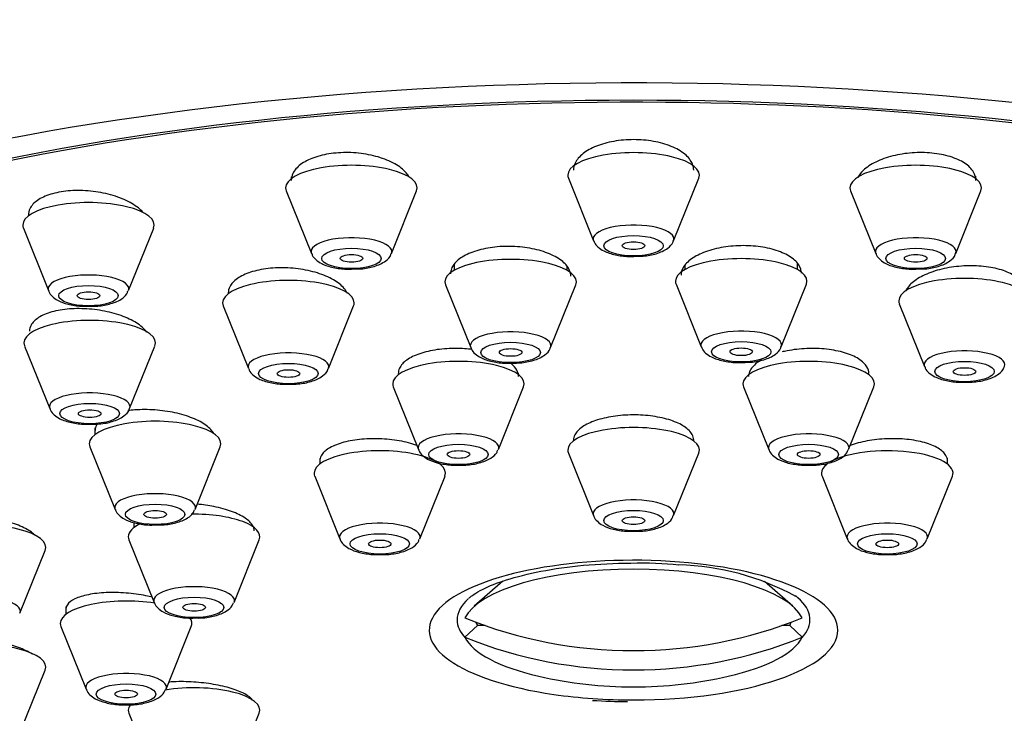
# Model space of a CAD drawing. Units: millimetres. Extents: x 0 to 1333, y 0 to 1880.
# Drawn here: x 863 to 889, y 1475 to 1493 of the extents above; entities that cross this region are included whole.
import ezdxf
from ezdxf import colors
from ezdxf.entities.mleader import LeaderData, LeaderLine
from ezdxf.math import Vec2, Vec3

# ---------------------------------------------------------------- set-up
doc = ezdxf.new("R2010")
doc.units = ezdxf.units.MM
doc.layers.add('DV1_Défaut', color=7, linetype='Continuous')
doc.layers.add('Défaut', color=7, linetype='Continuous')

# ---------------------------------------------------------------- blocks, each defined once
blk = doc.blocks.new('_DOT')
at = {"color": 0}
blk.add_line((0, 0), (-1, 0), dxfattribs=at)
at = {"color": 0, "const_width": 0.333}
blk.add_lwpolyline([(-0.1665, 0, 1), (0.1665, 0, 1)], format="xyb", close=True, dxfattribs=at)
blk = doc.blocks.new('SE')
at = {"layer": 'DV1_Défaut', "color": 7, "linetype": 'Continuous'}
for p, q in [((870.18, 1489.07), (870.18, 1489.021)), ((877.552, 1489.035), (878.222, 1487.37)), ((880.348, 1487.37), (881.019, 1489.035)), ((888.391, 1489.021), (888.391, 1489.09)), ((870.046, 1488.697), (870.717, 1487.032)), ((872.843, 1487.032), (873.513, 1488.697)), ((885.057, 1488.697), (885.728, 1487.032)), ((887.854, 1487.032), (888.525, 1488.697)), ((863.052, 1487.706), (863.722, 1486.041)), ((865.848, 1486.041), (866.519, 1487.706)), ((874.515, 1486.735), (874.515, 1486.584)), ((883.649, 1486.602), (883.649, 1486.747)), ((877.515, 1486.584), (877.515, 1486.676)), ((880.649, 1486.699), (880.649, 1486.602)), ((880.416, 1486.212), (881.086, 1484.547)), ((883.212, 1484.547), (883.883, 1486.212)), ((874.281, 1486.194), (874.952, 1484.529)), ((877.078, 1484.529), (877.748, 1486.194)), ((886.355, 1485.687), (887.026, 1484.022)), ((868.369, 1485.633), (869.04, 1483.968)), ((871.166, 1483.968), (871.837, 1485.633)), ((863.084, 1484.568), (863.754, 1482.903)), ((865.88, 1482.903), (866.551, 1484.568)), ((876.227, 1483.803), (876.227, 1483.841)), ((872.893, 1483.479), (873.564, 1481.814)), ((875.69, 1481.814), (876.36, 1483.479)), ((882.21, 1483.479), (882.881, 1481.814)), ((885.007, 1481.814), (885.678, 1483.479)), ((864.957, 1482.39), (864.957, 1482.21)), ((864.824, 1481.886), (865.494, 1480.221)), ((867.62, 1480.221), (868.291, 1481.886)), ((870.935, 1481.577), (870.935, 1481.424)), ((877.552, 1481.718), (878.222, 1480.054)), ((880.348, 1480.054), (881.019, 1481.718)), ((887.635, 1481.424), (887.635, 1481.581)), ((874.135, 1481.424), (874.135, 1481.446)), ((870.802, 1481.1), (871.472, 1479.435)), ((873.598, 1479.435), (874.269, 1481.1)), ((884.302, 1481.1), (884.972, 1479.435)), ((887.098, 1479.435), (887.769, 1481.1)), ((865.994, 1479.869), (865.994, 1479.734)), ((865.86, 1479.41), (866.531, 1477.745)), ((868.657, 1477.745), (869.328, 1479.41)), ((862.962, 1477.461), (863.632, 1479.126)), ((875.808, 1478.306), (875.048, 1477.641)), ((883.522, 1477.641), (882.766, 1478.303)), ((864.185, 1477.628), (864.185, 1477.425)), ((864.052, 1477.101), (864.722, 1475.436)), ((866.848, 1475.436), (867.519, 1477.101)), ((875.132, 1477.127), (874.799, 1476.818)), ((875.341, 1477.127), (875.132, 1477.127)), ((883.438, 1477.127), (883.23, 1477.127)), ((883.438, 1477.127), (883.772, 1476.818)), ((862.962, 1474.274), (863.632, 1475.939)), ((865.86, 1474.793), (866.531, 1473.128)), ((868.657, 1473.128), (869.328, 1474.793))]:
    blk.add_line(p, q, dxfattribs=at)
for centre, radius, start, end in [((880.326, 1471.965), 6.78, 61.1075, 88.5959), ((879.285, 1486.851), 11.355, 257.1734, 270), ((879.285, 1486.851), 11.355, 270, 282.8266), ((879.247, 1491.839), 16.735, 266.3962, 269.5899)]:
    blk.add_arc(centre, radius, start, end, dxfattribs=at)
for centre, major_axis, ratio, start_param, end_param in [((879.285, 1479.94), (-34, 0), 0.34202, 2.45014, 6.283185), ((879.285, 1479.94), (32.65, 0), 0.34202, 0, 3.762175), ((879.285, 1479.94), (-32.5, 0), 0.34202, 2.681767, 6.283185), ((879.285, 1489.116), (-1.75, 0), 0.34202, 3.004676, 6.283185), ((871.78, 1488.778), (-1.75, 0), 0.34202, 3.004676, 6.283185), ((886.791, 1488.778), (-1.75, 0), 0.34202, 3.004676, 6.283185), ((879.285, 1489.116), (-1.75, 0), 0.34202, 0, 0.136916), ((871.78, 1488.778), (-1.75, 0), 0.34202, 0, 0.136916), ((886.791, 1488.778), (-1.75, 0), 0.34202, 0, 0.136916), ((864.785, 1487.787), (-1.75, 0), 0.34202, 3.004676, 6.283185), ((864.785, 1487.787), (-1.75, 0), 0.34202, 0, 0.136916), ((879.285, 1487.42), (-1.073, 0), 0.34202, 3.004676, 6.283185), ((871.78, 1487.082), (-1.073, 0), 0.34202, 3.004676, 6.283185), ((879.285, 1487.42), (-1.073, 0), 0.34202, 0, 0.136916), ((886.791, 1487.082), (-1.073, 0), 0.34202, 3.004676, 6.283185), ((871.78, 1487.082), (-1.073, 0), 0.34202, 0, 0.136916), ((886.791, 1487.082), (-1.073, 0), 0.34202, 0, 0.136916), ((876.015, 1486.275), (1.75, 0), 0.34202, 0, 3.278509), ((882.149, 1486.294), (-1.75, 0), 0.34202, 3.004676, 6.283185), ((864.785, 1486.091), (-1.073, 0), 0.34202, 3.004676, 6.283185), ((870.103, 1485.715), (1.75, 0), 0.34202, 0, 3.278509), ((876.015, 1486.275), (1.75, 0), 0.34202, 6.146269, 6.283185), ((882.149, 1486.294), (-1.75, 0), 0.34202, 0, 0.136916), ((888.089, 1485.768), (-1.75, 0), 0.34202, 3.004676, 6.283185), ((864.785, 1486.091), (-1.073, 0), 0.34202, 0, 0.136916), ((870.103, 1485.715), (1.75, 0), 0.34202, 6.146269, 6.283185), ((888.089, 1485.768), (-1.75, 0), 0.34202, 0, 0.136916), ((864.817, 1484.65), (1.75, 0), 0.34202, 0, 3.278509), ((876.015, 1484.579), (1.073, 0), 0.34202, 0, 3.278509), ((882.149, 1484.597), (-1.073, 0), 0.34202, 3.004676, 6.283185), ((864.817, 1484.65), (1.75, 0), 0.34202, 6.146269, 6.283185), ((870.103, 1484.018), (1.073, 0), 0.34202, 0, 3.278509), ((876.015, 1484.579), (1.073, 0), 0.34202, 6.146269, 6.283185), ((882.149, 1484.597), (-1.073, 0), 0.34202, 0, 0.136916), ((888.089, 1484.072), (-1.073, 0), 0.34202, 3.004676, 6.283185), ((874.627, 1483.561), (-1.75, 0), 0.34202, 3.004676, 6.283185), ((883.944, 1483.561), (-1.75, 0), 0.34202, 3.004676, 6.283185), ((870.103, 1484.018), (1.073, 0), 0.34202, 6.146269, 6.283185), ((888.089, 1484.072), (-1.073, 0), 0.34202, 0, 0.136916), ((864.817, 1482.953), (1.073, 0), 0.34202, 0, 3.278509), ((874.627, 1483.561), (-1.75, 0), 0.34202, 0, 0.136916), ((883.944, 1483.561), (-1.75, 0), 0.34202, 0, 0.136916), ((864.817, 1482.953), (1.073, 0), 0.34202, 6.146269, 6.283185), ((866.557, 1481.967), (-1.75, 0), 0.34202, 3.004676, 6.283185), ((879.285, 1481.8), (-1.75, 0), 0.34202, 3.004676, 6.283185), ((874.627, 1481.864), (-1.073, 0), 0.34202, 3.004676, 6.283185), ((883.944, 1481.864), (-1.073, 0), 0.34202, 3.004676, 6.283185), ((866.557, 1481.967), (-1.75, 0), 0.34202, 0, 0.136916), ((872.535, 1481.182), (-1.75, 0), 0.34202, 3.004676, 6.283185), ((874.627, 1481.864), (-1.073, 0), 0.34202, 0, 0.136916), ((879.285, 1481.8), (-1.75, 0), 0.34202, 0, 0.136916), ((883.944, 1481.864), (-1.073, 0), 0.34202, 0, 0.136916), ((886.035, 1481.182), (-1.75, 0), 0.34202, 3.004676, 5.746708), ((886.035, 1481.182), (-1.75, 0), 0.34202, 5.871452, 6.283185), ((872.535, 1481.182), (-1.75, 0), 0.34202, 0, 0.136916), ((886.035, 1481.182), (-1.75, 0), 0.34202, 0, 0.136916), ((866.557, 1480.271), (-1.073, 0), 0.34202, 3.004676, 6.283185), ((879.285, 1480.104), (-1.073, 0), 0.34202, 3.004676, 6.283185), ((866.557, 1480.271), (-1.073, 0), 0.34202, 0, 0.136916), ((867.594, 1479.492), (-1.75, 0), 0.34202, 3.004676, 4.754461), ((879.285, 1480.104), (-1.073, 0), 0.34202, 0, 0.136916), ((861.899, 1479.207), (-1.75, 0), 0.34202, 3.004676, 6.283185), ((867.594, 1479.492), (-1.75, 0), 0.34202, 5.666635, 6.283185), ((872.535, 1479.485), (-1.073, 0), 0.34202, 3.004676, 6.283185), ((886.035, 1479.485), (-1.073, 0), 0.34202, 3.004676, 6.283185), ((867.594, 1479.492), (-1.75, 0), 0.34202, 0, 0.136916), ((872.535, 1479.485), (-1.073, 0), 0.34202, 0, 0.136916), ((886.035, 1479.485), (-1.073, 0), 0.34202, 0, 0.136916), ((879.285, 1477.007), (5.434, 0), 0.34202, 0, 4.311719), ((879.285, 1477.075), (-4.549, 0), 0.34202, 3.307221, 6.117556), ((867.594, 1477.795), (-1.073, 0), 0.34202, 3.004676, 6.283185), ((861.899, 1477.511), (-1.073, 0), 0.34202, 3.004676, 6.283185), ((879.285, 1477.282), (-4.694, 0), 0.34202, 5.924225, 6.283185), ((879.285, 1477.282), (-4.694, 0), 0.34202, 3.51412, 3.550207), ((879.285, 1477.282), (-4.694, 0), 0.34202, 2.836408, 3.51412), ((865.785, 1477.183), (-1.75, 0), 0.34202, 4.263464, 6.283185), ((867.594, 1477.795), (-1.073, 0), 0.34202, 0, 0.136916), ((865.785, 1477.183), (-1.75, 0), 0.34202, 3.004676, 3.395831), ((879.285, 1487.107), (-11.33, 0), 0.939693, 1.163636, 1.977956), ((865.785, 1477.183), (-1.75, 0), 0.34202, 0, 0.136916), ((879.285, 1477.282), (-4.694, 0), 0.34202, 0, 0.305185), ((879.285, 1477.383), (4.22, 0), 0.34202, 3.257621, 3.320251), ((879.285, 1477.383), (-4.22, 0), 0.34202, -3.320251, -3.257621), ((879.285, 1477.075), (4.549, 0), 0.34202, 3.307221, 4.125057), ((879.285, 1486.594), (11.33, 0), 0.939693, 4.305229, 5.119549), ((879.285, 1477.007), (5.434, 0), 0.34202, 4.712389, 6.283185), ((879.285, 1477.075), (4.549, 0), 0.34202, 5.299721, 6.117556), ((861.899, 1476.021), (-1.75, 0), 0.34202, 3.004676, 6.283185), ((865.785, 1475.486), (-1.073, 0), 0.34202, 3.004676, 6.283185), ((865.785, 1475.486), (-1.073, 0), 0.34202, 0, 0.136916), ((867.594, 1474.874), (-1.75, 0), 0.34202, 3.004676, 5.169646), ((879.285, 1477.007), (5.434, 0), 0.34202, 4.311719, 4.712389), ((867.594, 1474.874), (-1.75, 0), 0.34202, 6.03319, 6.283185), ((867.594, 1474.874), (-1.75, 0), 0.34202, 0, 0.136916)]:
    blk.add_ellipse(centre, major_axis=major_axis, ratio=ratio, start_param=start_param, end_param=end_param, dxfattribs=at)
for centre, major_axis in [((879.285, 1487.237), (-0.792, 0)), ((879.285, 1487.237), (-0.3, 0)), ((871.78, 1486.899), (-0.792, 0)), ((871.78, 1486.899), (-0.3, 0)), ((886.791, 1486.899), (-0.792, 0)), ((886.791, 1486.899), (-0.3, 0)), ((864.785, 1485.908), (-0.792, 0)), ((864.785, 1485.908), (-0.3, 0)), ((876.015, 1484.396), (0.792, 0)), ((882.149, 1484.414), (-0.792, 0)), ((876.015, 1484.396), (-0.3, 0)), ((882.149, 1484.414), (0.3, 0)), ((888.089, 1483.889), (-0.792, 0)), ((870.103, 1483.835), (0.792, 0)), ((870.103, 1483.835), (-0.3, 0)), ((888.089, 1483.889), (0.3, 0)), ((864.817, 1482.77), (-0.792, 0)), ((864.817, 1482.77), (-0.3, 0)), ((874.627, 1481.681), (-0.792, 0)), ((874.627, 1481.681), (-0.3, 0)), ((883.944, 1481.681), (-0.792, 0)), ((883.944, 1481.681), (-0.3, 0)), ((866.557, 1480.088), (-0.792, 0)), ((866.557, 1480.088), (-0.3, 0)), ((879.285, 1479.921), (-0.792, 0)), ((879.285, 1479.921), (-0.3, 0)), ((872.535, 1479.302), (-0.792, 0)), ((872.535, 1479.302), (-0.3, 0)), ((886.035, 1479.302), (-0.792, 0)), ((886.035, 1479.302), (-0.3, 0)), ((867.594, 1477.612), (-0.792, 0)), ((867.594, 1477.612), (-0.3, 0)), ((865.785, 1475.304), (-0.792, 0)), ((865.785, 1475.304), (-0.3, 0))]:
    blk.add_ellipse(centre, major_axis=major_axis, ratio=0.34202, dxfattribs=at)
for points, knots in [([(880.885, 1489.246), (880.885, 1489.303), (880.873, 1489.36), (880.85, 1489.415), (880.812, 1489.506), (880.743, 1489.595), (880.647, 1489.674), (880.552, 1489.752), (880.428, 1489.824), (880.285, 1489.882), (880.145, 1489.939), (879.982, 1489.985), (879.812, 1490.015), (879.643, 1490.045), (879.463, 1490.06), (879.284, 1490.06), (879.108, 1490.06), (878.928, 1490.045), (878.762, 1490.015), (878.595, 1489.986), (878.437, 1489.942), (878.298, 1489.887), (878.159, 1489.831), (878.037, 1489.763), (877.941, 1489.688), (877.844, 1489.611), (877.772, 1489.525), (877.73, 1489.437), (877.7, 1489.375), (877.685, 1489.31), (877.685, 1489.246)], [0, 0, 0, 0, 0.067336, 0.067336, 0.067336, 0.177197, 0.177197, 0.177197, 0.286426, 0.286426, 0.286426, 0.394176, 0.394176, 0.394176, 0.500285, 0.500285, 0.500285, 0.605325, 0.605325, 0.605325, 0.710313, 0.710313, 0.710313, 0.816263, 0.816263, 0.816263, 0.923778, 0.923778, 0.923778, 1, 1, 1, 1]), ([(873.311, 1489.075), (873.271, 1489.143), (873.213, 1489.21), (873.141, 1489.272), (873.045, 1489.354), (872.921, 1489.43), (872.778, 1489.494), (872.637, 1489.557), (872.473, 1489.609), (872.301, 1489.647), (872.131, 1489.683), (871.948, 1489.706), (871.768, 1489.714), (871.59, 1489.721), (871.41, 1489.712), (871.243, 1489.69), (871.077, 1489.667), (870.918, 1489.629), (870.781, 1489.58), (870.643, 1489.531), (870.522, 1489.468), (870.428, 1489.397), (870.333, 1489.326), (870.263, 1489.245), (870.222, 1489.16), (870.194, 1489.101), (870.18, 1489.039), (870.18, 1488.977)], [0, 0, 0, 0, 0.0919772, 0.0919772, 0.0919772, 0.2131986, 0.2131986, 0.2131986, 0.3334504, 0.3334504, 0.3334504, 0.451949, 0.451949, 0.451949, 0.5687186, 0.5687186, 0.5687186, 0.6845498, 0.6845498, 0.6845498, 0.8006099, 0.8006099, 0.8006099, 0.9179455, 0.9179455, 0.9179455, 1, 1, 1, 1]), ([(888.391, 1488.976), (888.391, 1489.051), (888.37, 1489.126), (888.329, 1489.196), (888.279, 1489.282), (888.198, 1489.363), (888.091, 1489.433), (887.986, 1489.502), (887.854, 1489.562), (887.706, 1489.608), (887.56, 1489.653), (887.394, 1489.685), (887.222, 1489.702), (887.052, 1489.719), (886.871, 1489.72), (886.695, 1489.708), (886.519, 1489.695), (886.343, 1489.667), (886.18, 1489.626), (886.017, 1489.585), (885.863, 1489.53), (885.731, 1489.465), (885.597, 1489.4), (885.482, 1489.323), (885.395, 1489.241), (885.331, 1489.181), (885.281, 1489.117), (885.247, 1489.053)], [0, 0, 0, 0, 0.097993, 0.097993, 0.097993, 0.21743, 0.21743, 0.21743, 0.335273, 0.335273, 0.335273, 0.451311, 0.451311, 0.451311, 0.56615, 0.56615, 0.56615, 0.680892, 0.680892, 0.680892, 0.796652, 0.796652, 0.796652, 0.914112, 0.914112, 0.914112, 1, 1, 1, 1]), ([(866.247, 1488.112), (866.218, 1488.146), (866.185, 1488.179), (866.149, 1488.211), (866.054, 1488.294), (865.93, 1488.373), (865.788, 1488.44), (865.647, 1488.507), (865.483, 1488.565), (865.31, 1488.609), (865.139, 1488.652), (864.955, 1488.682), (864.773, 1488.697), (864.594, 1488.711), (864.412, 1488.71), (864.243, 1488.695), (864.076, 1488.679), (863.917, 1488.649), (863.779, 1488.606), (863.642, 1488.564), (863.522, 1488.508), (863.429, 1488.443), (863.335, 1488.378), (863.266, 1488.303), (863.227, 1488.223), (863.199, 1488.167), (863.185, 1488.109), (863.185, 1488.05)], [0, 0, 0, 0, 0.049065, 0.049065, 0.049065, 0.175787, 0.175787, 0.175787, 0.302468, 0.302468, 0.302468, 0.427889, 0.427889, 0.427889, 0.551401, 0.551401, 0.551401, 0.673232, 0.673232, 0.673232, 0.794345, 0.794345, 0.794345, 0.915976, 0.915976, 0.915976, 1, 1, 1, 1]), ([(878.231, 1487.367), (878.235, 1487.351), (878.251, 1487.288), (878.348, 1487.189), (878.518, 1487.074), (878.784, 1486.99), (879.097, 1486.945), (879.27, 1486.952), (879.337, 1486.956)], [0, 0, 0, 0, 0.036963, 0.173401, 0.344628, 0.615459, 0.873181, 1, 1, 1, 1]), ([(879.337, 1486.956), (879.411, 1486.955), (879.597, 1486.956), (879.919, 1487.022), (880.164, 1487.134), (880.321, 1487.277), (880.339, 1487.356), (880.341, 1487.365)], [0, 0, 0, 0, 0.153241, 0.441809, 0.768132, 0.977733, 1, 1, 1, 1]), ([(870.725, 1487.029), (870.729, 1487.013), (870.746, 1486.95), (870.842, 1486.851), (871.012, 1486.736), (871.279, 1486.652), (871.591, 1486.607), (871.765, 1486.614), (871.831, 1486.618)], [0, 0, 0, 0, 0.036963, 0.173401, 0.344628, 0.615459, 0.873181, 1, 1, 1, 1]), ([(871.831, 1486.618), (871.906, 1486.617), (872.091, 1486.618), (872.414, 1486.684), (872.659, 1486.796), (872.816, 1486.939), (872.833, 1487.018), (872.835, 1487.027)], [0, 0, 0, 0, 0.153241, 0.441809, 0.768132, 0.977733, 1, 1, 1, 1]), ([(877.615, 1486.43), (877.615, 1486.444), (877.614, 1486.458), (877.612, 1486.472), (877.602, 1486.558), (877.561, 1486.645), (877.491, 1486.725), (877.421, 1486.806), (877.321, 1486.882), (877.199, 1486.948), (877.078, 1487.014), (876.931, 1487.071), (876.772, 1487.115), (876.614, 1487.158), (876.438, 1487.19), (876.26, 1487.206), (876.084, 1487.222), (875.901, 1487.225), (875.725, 1487.213), (875.551, 1487.201), (875.379, 1487.174), (875.225, 1487.136), (875.071, 1487.097), (874.93, 1487.045), (874.813, 1486.984), (874.696, 1486.923), (874.6, 1486.851), (874.533, 1486.774), (874.465, 1486.696), (874.426, 1486.612), (874.417, 1486.527), (874.415, 1486.515), (874.415, 1486.503), (874.415, 1486.49)], [0, 0, 0, 0, 0.017549, 0.017549, 0.017549, 0.126469, 0.126469, 0.126469, 0.235529, 0.235529, 0.235529, 0.344087, 0.344087, 0.344087, 0.451641, 0.451641, 0.451641, 0.558149, 0.558149, 0.558149, 0.664031, 0.664031, 0.664031, 0.769968, 0.769968, 0.769968, 0.876609, 0.876609, 0.876609, 0.984301, 0.984301, 0.984301, 1, 1, 1, 1]), ([(883.749, 1486.505), (883.749, 1486.518), (883.748, 1486.532), (883.747, 1486.545), (883.737, 1486.631), (883.696, 1486.716), (883.626, 1486.795), (883.557, 1486.873), (883.457, 1486.946), (883.335, 1487.008), (883.215, 1487.069), (883.069, 1487.121), (882.91, 1487.16), (882.753, 1487.197), (882.579, 1487.223), (882.402, 1487.233), (882.227, 1487.244), (882.045, 1487.24), (881.87, 1487.222), (881.695, 1487.205), (881.524, 1487.173), (881.37, 1487.129), (881.214, 1487.086), (881.072, 1487.029), (880.954, 1486.964), (880.836, 1486.899), (880.738, 1486.823), (880.67, 1486.744), (880.602, 1486.664), (880.561, 1486.577), (880.551, 1486.492), (880.55, 1486.479), (880.549, 1486.466), (880.549, 1486.452)], [0, 0, 0, 0, 0.017024, 0.017024, 0.017024, 0.126033, 0.126033, 0.126033, 0.234768, 0.234768, 0.234768, 0.342583, 0.342583, 0.342583, 0.449316, 0.449316, 0.449316, 0.55529, 0.55529, 0.55529, 0.66115, 0.66115, 0.66115, 0.76758, 0.76758, 0.76758, 0.875017, 0.875017, 0.875017, 0.98347, 0.98347, 0.98347, 1, 1, 1, 1]), ([(885.737, 1487.029), (885.741, 1487.013), (885.757, 1486.95), (885.853, 1486.851), (886.024, 1486.736), (886.29, 1486.652), (886.603, 1486.607), (886.776, 1486.614), (886.842, 1486.618)], [0, 0, 0, 0, 0.036963, 0.173401, 0.344628, 0.615459, 0.873181, 1, 1, 1, 1]), ([(886.842, 1486.618), (886.917, 1486.617), (887.102, 1486.618), (887.425, 1486.684), (887.67, 1486.796), (887.827, 1486.939), (887.845, 1487.018), (887.847, 1487.027)], [0, 0, 0, 0, 0.153241, 0.441809, 0.768132, 0.977733, 1, 1, 1, 1]), ([(871.668, 1485.973), (871.667, 1485.974), (871.666, 1485.976), (871.666, 1485.977), (871.627, 1486.061), (871.557, 1486.145), (871.462, 1486.221), (871.366, 1486.298), (871.243, 1486.369), (871.101, 1486.429), (870.96, 1486.489), (870.796, 1486.539), (870.625, 1486.576), (870.455, 1486.612), (870.272, 1486.636), (870.092, 1486.645), (869.913, 1486.653), (869.732, 1486.648), (869.563, 1486.629), (869.396, 1486.61), (869.237, 1486.576), (869.099, 1486.532), (868.961, 1486.487), (868.84, 1486.43), (868.746, 1486.365), (868.652, 1486.3), (868.583, 1486.225), (868.543, 1486.147), (868.517, 1486.094), (868.503, 1486.038), (868.503, 1485.982)], [0, 0, 0, 0, 0.002187, 0.002187, 0.002187, 0.118591, 0.118591, 0.118591, 0.235449, 0.235449, 0.235449, 0.351989, 0.351989, 0.351989, 0.46757, 0.46757, 0.46757, 0.581988, 0.581988, 0.581988, 0.695557, 0.695557, 0.695557, 0.808957, 0.808957, 0.808957, 0.922928, 0.922928, 0.922928, 1, 1, 1, 1]), ([(889.688, 1486.032), (889.689, 1486.101), (889.668, 1486.168), (889.629, 1486.232), (889.58, 1486.311), (889.5, 1486.385), (889.396, 1486.449), (889.293, 1486.512), (889.163, 1486.566), (889.016, 1486.608), (888.871, 1486.648), (888.706, 1486.677), (888.535, 1486.692), (888.365, 1486.707), (888.184, 1486.707), (888.007, 1486.694), (887.83, 1486.681), (887.652, 1486.654), (887.488, 1486.614), (887.323, 1486.575), (887.167, 1486.522), (887.034, 1486.461), (886.899, 1486.399), (886.783, 1486.326), (886.695, 1486.249), (886.613, 1486.178), (886.554, 1486.1), (886.52, 1486.022)], [0, 0, 0, 0, 0.093597, 0.093597, 0.093597, 0.209327, 0.209327, 0.209327, 0.32394, 0.32394, 0.32394, 0.437482, 0.437482, 0.437482, 0.550471, 0.550471, 0.550471, 0.663654, 0.663654, 0.663654, 0.777683, 0.777683, 0.777683, 0.892852, 0.892852, 0.892852, 1, 1, 1, 1]), ([(863.728, 1486.039), (863.729, 1486.031), (863.741, 1485.974), (863.829, 1485.878), (863.985, 1485.761), (864.234, 1485.673), (864.541, 1485.62), (864.727, 1485.624), (864.804, 1485.626)], [0, 0, 0, 0, 0.019341, 0.157719, 0.323748, 0.582213, 0.849904, 1, 1, 1, 1]), ([(864.804, 1485.626), (864.87, 1485.625), (865.047, 1485.622), (865.366, 1485.679), (865.622, 1485.78), (865.79, 1485.912), (865.824, 1486.004), (865.834, 1486.033)], [0, 0, 0, 0, 0.132936, 0.414693, 0.724634, 0.924668, 1, 1, 1, 1]), ([(866.335, 1484.934), (866.296, 1484.991), (866.243, 1485.046), (866.177, 1485.099), (866.082, 1485.176), (865.959, 1485.248), (865.819, 1485.31), (865.677, 1485.373), (865.514, 1485.426), (865.343, 1485.467), (865.173, 1485.508), (864.989, 1485.537), (864.808, 1485.551), (864.628, 1485.566), (864.446, 1485.566), (864.276, 1485.553), (864.109, 1485.54), (863.949, 1485.513), (863.81, 1485.474), (863.672, 1485.435), (863.551, 1485.384), (863.458, 1485.324), (863.364, 1485.265), (863.295, 1485.195), (863.257, 1485.121), (863.23, 1485.071), (863.217, 1485.019), (863.217, 1484.966)], [0, 0, 0, 0, 0.083231, 0.083231, 0.083231, 0.204362, 0.204362, 0.204362, 0.325793, 0.325793, 0.325793, 0.446717, 0.446717, 0.446717, 0.566551, 0.566551, 0.566551, 0.685205, 0.685205, 0.685205, 0.803112, 0.803112, 0.803112, 0.921024, 0.921024, 0.921024, 1, 1, 1, 1]), ([(874.991, 1484.474), (874.858, 1484.491), (874.72, 1484.501), (874.584, 1484.503), (874.406, 1484.505), (874.226, 1484.494), (874.059, 1484.471), (873.892, 1484.447), (873.734, 1484.411), (873.598, 1484.364), (873.462, 1484.317), (873.343, 1484.259), (873.252, 1484.194), (873.161, 1484.129), (873.095, 1484.055), (873.059, 1483.979), (873.037, 1483.933), (873.027, 1483.886), (873.027, 1483.838)], [0, 0, 0, 0, 0.141977, 0.141977, 0.141977, 0.328453, 0.328453, 0.328453, 0.5144, 0.5144, 0.5144, 0.700531, 0.700531, 0.700531, 0.887477, 0.887477, 0.887477, 1, 1, 1, 1]), ([(874.96, 1484.526), (874.964, 1484.51), (874.981, 1484.447), (875.077, 1484.348), (875.247, 1484.233), (875.514, 1484.149), (875.826, 1484.104), (876, 1484.111), (876.066, 1484.115)], [0, 0, 0, 0, 0.036963, 0.173401, 0.344628, 0.615459, 0.873181, 1, 1, 1, 1]), ([(876.066, 1484.115), (876.141, 1484.114), (876.326, 1484.115), (876.649, 1484.181), (876.894, 1484.293), (877.051, 1484.436), (877.069, 1484.515), (877.071, 1484.523)], [0, 0, 0, 0, 0.153241, 0.441809, 0.768132, 0.977733, 1, 1, 1, 1]), ([(881.095, 1484.544), (881.099, 1484.529), (881.115, 1484.466), (881.212, 1484.366), (881.382, 1484.251), (881.648, 1484.168), (881.961, 1484.122), (882.134, 1484.13), (882.201, 1484.133)], [0, 0, 0, 0, 0.036963, 0.173401, 0.344628, 0.615459, 0.873181, 1, 1, 1, 1]), ([(882.201, 1484.133), (882.275, 1484.133), (882.461, 1484.134), (882.783, 1484.199), (883.028, 1484.312), (883.185, 1484.454), (883.203, 1484.533), (883.205, 1484.542)], [0, 0, 0, 0, 0.153241, 0.441809, 0.768132, 0.977733, 1, 1, 1, 1]), ([(885.544, 1483.838), (885.544, 1483.898), (885.527, 1483.957), (885.493, 1484.014), (885.448, 1484.09), (885.372, 1484.162), (885.271, 1484.226), (885.171, 1484.289), (885.043, 1484.344), (884.899, 1484.388), (884.755, 1484.431), (884.591, 1484.463), (884.421, 1484.482), (884.251, 1484.501), (884.069, 1484.507), (883.891, 1484.5), (883.713, 1484.493), (883.534, 1484.472), (883.368, 1484.439), (883.323, 1484.43), (883.279, 1484.421), (883.236, 1484.41)], [0, 0, 0, 0, 0.125591, 0.125591, 0.125591, 0.29312, 0.29312, 0.29312, 0.459824, 0.459824, 0.459824, 0.625552, 0.625552, 0.625552, 0.790588, 0.790588, 0.790588, 0.955514, 0.955514, 0.955514, 1, 1, 1, 1]), ([(882.688, 1484.2), (882.642, 1484.173), (882.601, 1484.145), (882.564, 1484.116), (882.473, 1484.046), (882.408, 1483.968), (882.373, 1483.889), (882.354, 1483.845), (882.344, 1483.799), (882.344, 1483.754)], [0, 0, 0, 0, 0.20597, 0.20597, 0.20597, 0.712275, 0.712275, 0.712275, 1, 1, 1, 1]), ([(869.049, 1483.965), (869.053, 1483.95), (869.069, 1483.886), (869.166, 1483.787), (869.336, 1483.672), (869.602, 1483.589), (869.915, 1483.543), (870.088, 1483.551), (870.154, 1483.554)], [0, 0, 0, 0, 0.036963, 0.173401, 0.344628, 0.615459, 0.873181, 1, 1, 1, 1]), ([(870.154, 1483.554), (870.229, 1483.554), (870.414, 1483.555), (870.737, 1483.62), (870.982, 1483.733), (871.139, 1483.875), (871.157, 1483.954), (871.159, 1483.963)], [0, 0, 0, 0, 0.153241, 0.441809, 0.768132, 0.977733, 1, 1, 1, 1]), ([(876.226, 1483.753), (876.226, 1483.81), (876.211, 1483.868), (876.18, 1483.924), (876.148, 1483.982), (876.098, 1484.04), (876.034, 1484.095)], [0, 0, 0, 0, 0.4876227, 0.4876227, 0.4876227, 1, 1, 1, 1]), ([(887.034, 1484.019), (887.038, 1484.003), (887.055, 1483.94), (887.151, 1483.841), (887.321, 1483.726), (887.588, 1483.642), (887.9, 1483.597), (888.074, 1483.604), (888.14, 1483.608)], [0, 0, 0, 0, 0.036963, 0.173401, 0.344628, 0.615459, 0.873181, 1, 1, 1, 1]), ([(888.14, 1483.608), (888.215, 1483.607), (888.4, 1483.608), (888.723, 1483.674), (888.968, 1483.786), (889.125, 1483.929), (889.142, 1484.008), (889.144, 1484.016)], [0, 0, 0, 0, 0.153241, 0.441809, 0.768132, 0.977733, 1, 1, 1, 1]), ([(863.763, 1482.9), (863.767, 1482.885), (863.783, 1482.822), (863.88, 1482.722), (864.05, 1482.607), (864.316, 1482.524), (864.629, 1482.478), (864.802, 1482.486), (864.869, 1482.489)], [0, 0, 0, 0, 0.036963, 0.173401, 0.344628, 0.615459, 0.873181, 1, 1, 1, 1]), ([(864.869, 1482.489), (864.943, 1482.489), (865.129, 1482.49), (865.451, 1482.555), (865.696, 1482.668), (865.853, 1482.81), (865.871, 1482.889), (865.873, 1482.898)], [0, 0, 0, 0, 0.153241, 0.441809, 0.768132, 0.977733, 1, 1, 1, 1]), ([(868.117, 1482.238), (868.077, 1482.312), (868.008, 1482.387), (867.914, 1482.456), (867.819, 1482.526), (867.696, 1482.592), (867.556, 1482.649), (867.415, 1482.705), (867.253, 1482.754), (867.083, 1482.791), (866.913, 1482.828), (866.73, 1482.854), (866.549, 1482.867), (866.37, 1482.879), (866.187, 1482.879), (866.018, 1482.866), (865.953, 1482.861), (865.889, 1482.854), (865.827, 1482.846)], [0, 0, 0, 0, 0.183154, 0.183154, 0.183154, 0.369408, 0.369408, 0.369408, 0.55617, 0.55617, 0.55617, 0.742726, 0.742726, 0.742726, 0.928448, 0.928448, 0.928448, 1, 1, 1, 1]), ([(880.885, 1482.064), (880.885, 1482.115), (880.871, 1482.166), (880.844, 1482.216), (880.803, 1482.289), (880.731, 1482.361), (880.635, 1482.424), (880.538, 1482.487), (880.414, 1482.545), (880.273, 1482.591), (880.132, 1482.638), (879.969, 1482.674), (879.8, 1482.698), (879.63, 1482.723), (879.449, 1482.735), (879.27, 1482.734), (879.091, 1482.733), (878.91, 1482.72), (878.743, 1482.694), (878.575, 1482.669), (878.415, 1482.631), (878.277, 1482.584), (878.138, 1482.537), (878.017, 1482.479), (877.923, 1482.416), (877.829, 1482.352), (877.76, 1482.28), (877.722, 1482.207), (877.698, 1482.16), (877.685, 1482.112), (877.685, 1482.064)], [0, 0, 0, 0, 0.073034, 0.073034, 0.073034, 0.180916, 0.180916, 0.180916, 0.288652, 0.288652, 0.288652, 0.396072, 0.396072, 0.396072, 0.503145, 0.503145, 0.503145, 0.609994, 0.609994, 0.609994, 0.716838, 0.716838, 0.716838, 0.823899, 0.823899, 0.823899, 0.931302, 0.931302, 0.931302, 1, 1, 1, 1]), ([(865.018, 1482.495), (865.01, 1482.484), (865.002, 1482.472), (864.996, 1482.46), (864.97, 1482.415), (864.958, 1482.367), (864.958, 1482.318)], [0, 0, 0, 0, 0.20749, 0.20749, 0.20749, 1, 1, 1, 1]), ([(873.521, 1481.922), (873.382, 1481.972), (873.222, 1482.014), (873.054, 1482.044), (872.885, 1482.074), (872.702, 1482.093), (872.523, 1482.099), (872.344, 1482.106), (872.162, 1482.099), (871.994, 1482.081), (871.825, 1482.063), (871.665, 1482.032), (871.527, 1481.991), (871.388, 1481.951), (871.267, 1481.899), (871.173, 1481.841), (871.08, 1481.782), (871.011, 1481.715), (870.973, 1481.646), (870.948, 1481.601), (870.935, 1481.554), (870.935, 1481.506)], [0, 0, 0, 0, 0.149333, 0.149333, 0.149333, 0.300732, 0.300732, 0.300732, 0.451638, 0.451638, 0.451638, 0.60211, 0.60211, 0.60211, 0.752393, 0.752393, 0.752393, 0.902816, 0.902816, 0.902816, 1, 1, 1, 1]), ([(887.635, 1481.506), (887.635, 1481.556), (887.621, 1481.605), (887.594, 1481.653), (887.554, 1481.722), (887.482, 1481.789), (887.386, 1481.848), (887.29, 1481.906), (887.167, 1481.957), (887.026, 1481.997), (886.886, 1482.036), (886.724, 1482.066), (886.556, 1482.083), (886.387, 1482.101), (886.206, 1482.106), (886.027, 1482.099), (885.849, 1482.091), (885.668, 1482.072), (885.5, 1482.041), (885.338, 1482.011), (885.183, 1481.97), (885.048, 1481.922)], [0, 0, 0, 0, 0.10209, 0.10209, 0.10209, 0.25335, 0.25335, 0.25335, 0.404113, 0.404113, 0.404113, 0.55446, 0.55446, 0.55446, 0.70465, 0.70465, 0.70465, 0.855011, 0.855011, 0.855011, 1, 1, 1, 1]), ([(873.569, 1481.812), (873.571, 1481.804), (873.582, 1481.747), (873.67, 1481.651), (873.826, 1481.535), (874.075, 1481.447), (874.382, 1481.394), (874.568, 1481.398), (874.645, 1481.4)], [0, 0, 0, 0, 0.019341, 0.157719, 0.323748, 0.582213, 0.849904, 1, 1, 1, 1]), ([(874.645, 1481.4), (874.711, 1481.398), (874.888, 1481.395), (875.207, 1481.452), (875.463, 1481.554), (875.632, 1481.686), (875.665, 1481.777), (875.676, 1481.806)], [0, 0, 0, 0, 0.132936, 0.414693, 0.724634, 0.924668, 1, 1, 1, 1]), ([(882.886, 1481.812), (882.888, 1481.804), (882.9, 1481.747), (882.988, 1481.651), (883.144, 1481.535), (883.393, 1481.447), (883.7, 1481.394), (883.885, 1481.398), (883.963, 1481.4)], [0, 0, 0, 0, 0.019341, 0.157719, 0.323748, 0.582213, 0.849904, 1, 1, 1, 1]), ([(883.963, 1481.4), (884.029, 1481.398), (884.206, 1481.395), (884.524, 1481.452), (884.78, 1481.554), (884.949, 1481.686), (884.983, 1481.777), (884.993, 1481.806)], [0, 0, 0, 0, 0.132936, 0.414693, 0.724634, 0.924668, 1, 1, 1, 1]), ([(865.5, 1480.219), (865.501, 1480.211), (865.513, 1480.154), (865.601, 1480.058), (865.757, 1479.941), (866.006, 1479.853), (866.313, 1479.8), (866.499, 1479.804), (866.576, 1479.806)], [0, 0, 0, 0, 0.019341, 0.157719, 0.323748, 0.582213, 0.849904, 1, 1, 1, 1]), ([(866.576, 1479.806), (866.642, 1479.805), (866.819, 1479.802), (867.138, 1479.859), (867.394, 1479.96), (867.563, 1480.092), (867.596, 1480.183), (867.606, 1480.212)], [0, 0, 0, 0, 0.132936, 0.414693, 0.724634, 0.924668, 1, 1, 1, 1]), ([(869.194, 1479.649), (869.194, 1479.694), (869.181, 1479.741), (869.154, 1479.786), (869.115, 1479.855), (869.045, 1479.925), (868.95, 1479.988), (868.855, 1480.052), (868.733, 1480.113), (868.593, 1480.165), (868.453, 1480.217), (868.291, 1480.261), (868.122, 1480.295), (867.978, 1480.323), (867.826, 1480.345), (867.674, 1480.358)], [0, 0, 0, 0, 0.146632, 0.146632, 0.146632, 0.367785, 0.367785, 0.367785, 0.58966, 0.58966, 0.58966, 0.81215, 0.81215, 0.81215, 1, 1, 1, 1]), ([(863.375, 1479.524), (863.345, 1479.554), (863.309, 1479.583), (863.269, 1479.612), (863.177, 1479.677), (863.057, 1479.74), (862.92, 1479.796), (862.782, 1479.852), (862.623, 1479.901), (862.455, 1479.941), (862.286, 1479.981), (862.104, 1480.011), (861.924, 1480.03), (861.744, 1480.049), (861.561, 1480.057), (861.39, 1480.052), (861.219, 1480.048), (861.056, 1480.032), (860.914, 1480.005), (860.773, 1479.979), (860.648, 1479.941), (860.551, 1479.894), (860.455, 1479.849), (860.383, 1479.793), (860.342, 1479.733), (860.313, 1479.692), (860.299, 1479.647), (860.299, 1479.601)], [0, 0, 0, 0, 0.0535167, 0.0535167, 0.0535167, 0.1759389, 0.1759389, 0.1759389, 0.299076, 0.299076, 0.299076, 0.4227737, 0.4227737, 0.4227737, 0.5466287, 0.5466287, 0.5466287, 0.6701629, 0.6701629, 0.6701629, 0.7930386, 0.7930386, 0.7930386, 0.9152125, 0.9152125, 0.9152125, 1, 1, 1, 1]), ([(878.228, 1480.052), (878.229, 1480.044), (878.241, 1479.987), (878.329, 1479.891), (878.485, 1479.774), (878.734, 1479.686), (879.041, 1479.633), (879.227, 1479.637), (879.304, 1479.639)], [0, 0, 0, 0, 0.019341, 0.157719, 0.323748, 0.582213, 0.849904, 1, 1, 1, 1]), ([(879.304, 1479.639), (879.37, 1479.638), (879.547, 1479.635), (879.866, 1479.692), (880.122, 1479.793), (880.29, 1479.925), (880.324, 1480.016), (880.334, 1480.045)], [0, 0, 0, 0, 0.132936, 0.414693, 0.724634, 0.924668, 1, 1, 1, 1]), ([(871.478, 1479.433), (871.479, 1479.425), (871.491, 1479.368), (871.579, 1479.272), (871.735, 1479.156), (871.984, 1479.068), (872.291, 1479.014), (872.477, 1479.018), (872.554, 1479.021)], [0, 0, 0, 0, 0.019341, 0.157719, 0.323748, 0.582213, 0.849904, 1, 1, 1, 1]), ([(872.554, 1479.021), (872.62, 1479.019), (872.797, 1479.016), (873.116, 1479.073), (873.372, 1479.175), (873.54, 1479.307), (873.574, 1479.398), (873.584, 1479.427)], [0, 0, 0, 0, 0.132936, 0.414693, 0.724634, 0.924668, 1, 1, 1, 1]), ([(884.978, 1479.433), (884.979, 1479.425), (884.991, 1479.368), (885.079, 1479.272), (885.235, 1479.156), (885.484, 1479.068), (885.791, 1479.014), (885.977, 1479.018), (886.054, 1479.021)], [0, 0, 0, 0, 0.019341, 0.157719, 0.323748, 0.582213, 0.849904, 1, 1, 1, 1]), ([(886.054, 1479.021), (886.12, 1479.019), (886.297, 1479.016), (886.616, 1479.073), (886.872, 1479.175), (887.04, 1479.307), (887.074, 1479.398), (887.084, 1479.427)], [0, 0, 0, 0, 0.132936, 0.414693, 0.724634, 0.924668, 1, 1, 1, 1]), ([(874.914, 1477.866), (874.917, 1477.869), (874.937, 1477.89), (875.249, 1478.108), (875.881, 1478.353), (876.808, 1478.59), (877.953, 1478.752), (879.197, 1478.805), (880.113, 1478.793), (880.49, 1478.743), (880.493, 1478.743)], [0, 0, 0, 0, 0.017366, 0.160772, 0.311795, 0.475023, 0.64634, 0.821887, 0.999039, 1, 1, 1, 1]), ([(866.486, 1477.885), (866.43, 1477.899), (866.372, 1477.911), (866.314, 1477.923), (866.145, 1477.956), (865.963, 1477.981), (865.784, 1477.994), (865.604, 1478.008), (865.422, 1478.011), (865.253, 1478.004), (865.083, 1477.996), (864.922, 1477.978), (864.782, 1477.95), (864.642, 1477.922), (864.52, 1477.884), (864.425, 1477.839), (864.331, 1477.794), (864.261, 1477.741), (864.223, 1477.684), (864.198, 1477.648), (864.185, 1477.609), (864.185, 1477.569)], [0, 0, 0, 0, 0.057591, 0.057591, 0.057591, 0.224591, 0.224591, 0.224591, 0.391947, 0.391947, 0.391947, 0.55932, 0.55932, 0.55932, 0.726361, 0.726361, 0.726361, 0.892869, 0.892869, 0.892869, 1, 1, 1, 1]), ([(866.536, 1477.743), (866.538, 1477.735), (866.55, 1477.678), (866.638, 1477.582), (866.794, 1477.466), (867.043, 1477.378), (867.35, 1477.324), (867.535, 1477.328), (867.613, 1477.331)], [0, 0, 0, 0, 0.019341, 0.157719, 0.323748, 0.582213, 0.849904, 1, 1, 1, 1]), ([(867.613, 1477.331), (867.678, 1477.329), (867.856, 1477.326), (868.174, 1477.383), (868.43, 1477.485), (868.599, 1477.617), (868.633, 1477.708), (868.643, 1477.737)], [0, 0, 0, 0, 0.132936, 0.414693, 0.724634, 0.924668, 1, 1, 1, 1]), ([(863.292, 1476.367), (863.285, 1476.371), (863.277, 1476.376), (863.27, 1476.381), (863.178, 1476.438), (863.059, 1476.494), (862.922, 1476.543), (862.785, 1476.593), (862.627, 1476.637), (862.46, 1476.673), (862.293, 1476.71), (862.112, 1476.739), (861.934, 1476.757), (861.754, 1476.776), (861.572, 1476.786), (861.401, 1476.785), (861.23, 1476.785), (861.066, 1476.773), (860.923, 1476.753), (860.781, 1476.732), (860.655, 1476.702), (860.557, 1476.664), (860.459, 1476.626), (860.385, 1476.58), (860.343, 1476.529), (860.314, 1476.493), (860.299, 1476.454), (860.299, 1476.414)], [0, 0, 0, 0, 0.010566, 0.010566, 0.010566, 0.137731, 0.137731, 0.137731, 0.26527, 0.26527, 0.26527, 0.393504, 0.393504, 0.393504, 0.522452, 0.522452, 0.522452, 0.651827, 0.651827, 0.651827, 0.781144, 0.781144, 0.781144, 0.909943, 0.909943, 0.909943, 1, 1, 1, 1]), ([(869.152, 1475.145), (869.152, 1475.146), (869.152, 1475.146), (869.151, 1475.146), (869.11, 1475.202), (869.039, 1475.258), (868.943, 1475.31), (868.847, 1475.362), (868.723, 1475.412), (868.583, 1475.455), (868.443, 1475.497), (868.282, 1475.535), (868.113, 1475.563), (867.944, 1475.592), (867.763, 1475.613), (867.584, 1475.625), (867.405, 1475.636), (867.224, 1475.639), (867.055, 1475.632), (867.007, 1475.63), (866.96, 1475.627), (866.913, 1475.623)], [0, 0, 0, 0, 0.000954, 0.000954, 0.000954, 0.18992, 0.18992, 0.18992, 0.378526, 0.378526, 0.378526, 0.567168, 0.567168, 0.567168, 0.756223, 0.756223, 0.756223, 0.945889, 0.945889, 0.945889, 1, 1, 1, 1]), ([(864.728, 1475.435), (864.729, 1475.427), (864.741, 1475.37), (864.829, 1475.274), (864.985, 1475.157), (865.234, 1475.069), (865.541, 1475.016), (865.727, 1475.02), (865.804, 1475.022)], [0, 0, 0, 0, 0.019341, 0.157719, 0.323748, 0.582213, 0.849904, 1, 1, 1, 1]), ([(865.804, 1475.022), (865.87, 1475.02), (866.047, 1475.017), (866.366, 1475.074), (866.622, 1475.176), (866.79, 1475.308), (866.824, 1475.399), (866.834, 1475.428)], [0, 0, 0, 0, 0.132936, 0.414693, 0.724634, 0.924668, 1, 1, 1, 1])]:
    blk.add_open_spline(points, degree=3, knots=knots, dxfattribs=at)

msp = doc.modelspace()

# ---------------------------------------------------------------- block references
at = {"layer": 'Défaut'}
msp.add_blockref('SE', (0, 0), dxfattribs=at)

# ---------------------------------------------------------------- leaders
at = {"layer": 'Défaut', "color": 7, "linetype": 'Continuous'}
ml = msp.add_multileader_mtext('Standard', dxfattribs=at)
ml.set_content('{\\pxsm0.9;\\fSolid Edge ISO|b1||i0||c0|p34;\\W1.;01/03/2021\\P}', color=256)
ml.set_leader_properties()
ml.set_arrow_properties(name='DOT')
ml.build(insert=Vec2(0, 0))
ml.multileader.update_dxf_attribs({"leader_type": 0, "dogleg_length": 0, "arrow_head_size": 12})
ctx = ml.context
ctx.base_point, ctx.char_height, ctx.arrow_head_size, ctx.landing_gap_size = Vec3(1000.885, 1872.844), 12, 12, 4.2
notes = []
notes.append((ctx, [(0, (0, 0, 0), (0, 0), (1, 0), 1, [])]))
ctx.mtext.insert = Vec3(1002.885, 1878.964)
for ctx, leaders in notes:
    for number, flags, end, landing, length, lines in leaders:
        leader = LeaderData()
        leader.index, (leader.has_last_leader_line, leader.has_dogleg_vector, leader.attachment_direction) = number, flags
        leader.last_leader_point, leader.dogleg_vector, leader.dogleg_length = Vec3(end), Vec3(landing), length
        for number, points, colour, breaks in lines:
            line = LeaderLine()
            line.index, line.vertices, line.color, line.breaks = number, Vec3.list(points), colors.encode_raw_color(colour), breaks
            leader.lines.append(line)
        ctx.leaders.append(leader)

doc.saveas('drawing.dxf')
